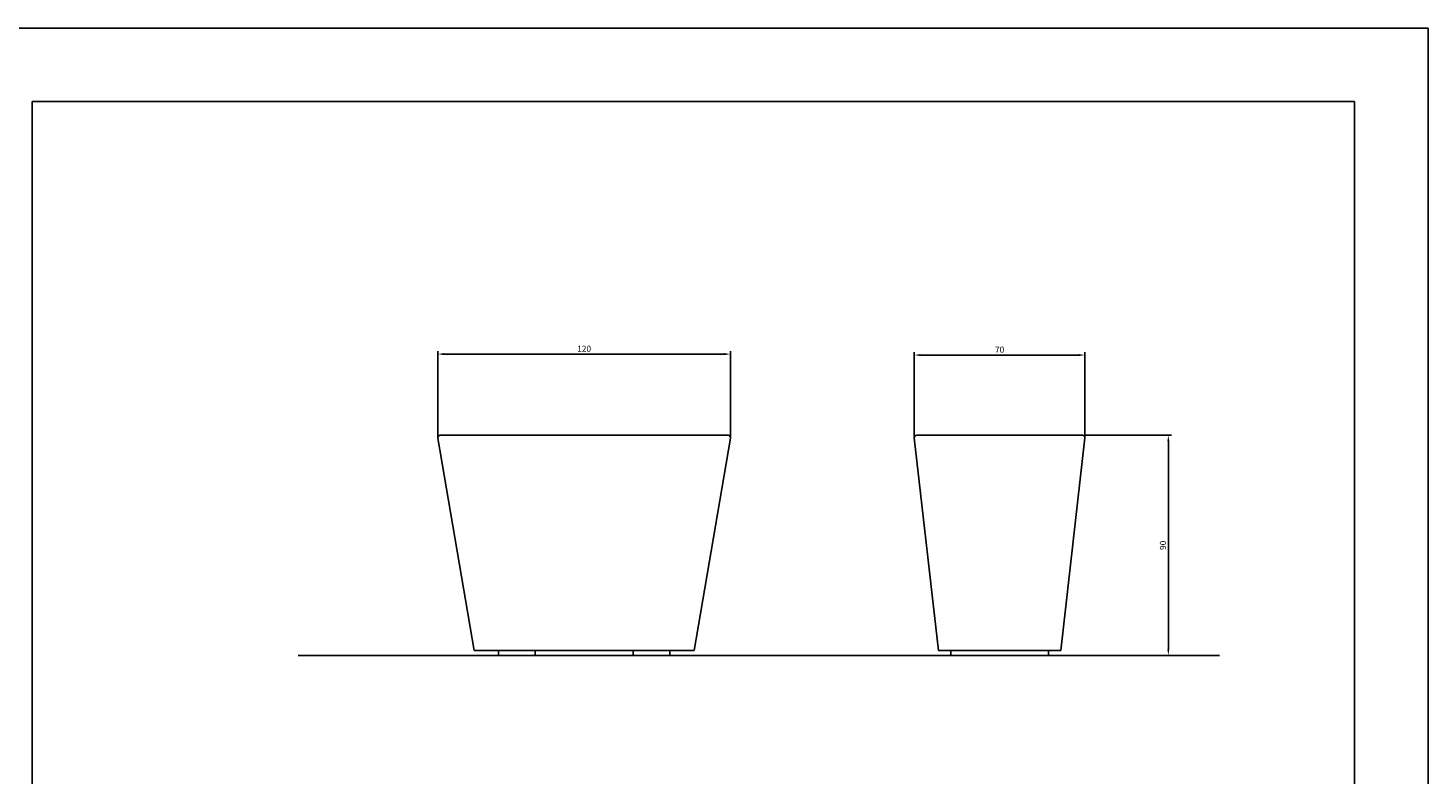
# Model space of a CAD drawing. Units: millimetres. Extents: x 95 to 956, y 70 to 700.
# Drawn here: x 384 to 956, y 395 to 700 of the extents above; entities that cross this region are included whole.
import ezdxf

# ---------------------------------------------------------------- set-up
doc = ezdxf.new("R2010")
doc.units = ezdxf.units.MM
doc.layers.add('cota', color=8, linetype='Continuous')
doc.dimstyles.new('ISO-25', dxfattribs={"dimtxt": 2.5, "dimasz": 2.5, "dimexe": 1.25, "dimexo": 0.625, "dimtad": 1, "dimtxsty": 'Standard', "dimcen": 2.5, "dimadec": 0, "dimazin": 0, "dimtfac": 1, "dimtmove": 0, "dimatfit": 3, "dimfxl": 0, "dimarcsym": 0})

# ---------------------------------------------------------------- blocks, each defined once
blk = doc.blocks.new('*D8')
at = {"layer": 'cota', "color": 0, "lineweight": -2}
for p, q in [((551.43, 533.09), (551.43, 568.03)), ((553.93, 566.78), (668.52, 566.78)), ((671.02, 533.09), (671.02, 568.03))]:
    blk.add_line(p, q, dxfattribs=at)
at = {"layer": 'cota', "color": 0}
for points in [[(553.93, 567.2), (553.93, 566.36), (551.43, 566.78)], [(668.52, 567.2), (668.52, 566.36), (671.02, 566.78)]]:
    blk.add_solid(points, dxfattribs=at)
at = {"layer": 'Defpoints', "color": 0}
for p in [(671.02, 566.78), (551.43, 532.47), (671.02, 532.47)]:
    blk.add_point(p, dxfattribs=at)
at = {"layer": 'cota', "color": 0, "insert": (611.22, 568.65), "char_height": 2.5, "attachment_point": 5}
blk.add_mtext('120', dxfattribs=at)
blk = doc.blocks.new('*D9')
at = {"layer": 'cota', "color": 0, "lineweight": -2}
for p, q in [((746.19, 533.15), (746.19, 567.63)), ((815.93, 533.15), (815.93, 567.63)), ((813.43, 566.38), (748.69, 566.38))]:
    blk.add_line(p, q, dxfattribs=at)
at = {"layer": 'cota', "color": 0}
for points in [[(748.69, 566.8), (748.69, 565.97), (746.19, 566.38)], [(813.43, 566.8), (813.43, 565.97), (815.93, 566.38)]]:
    blk.add_solid(points, dxfattribs=at)
at = {"layer": 'Defpoints', "color": 0}
for p in [(746.19, 566.38), (746.19, 532.52), (815.93, 532.52)]:
    blk.add_point(p, dxfattribs=at)
at = {"layer": 'cota', "color": 0, "insert": (781.06, 568.26), "char_height": 2.5, "attachment_point": 5}
blk.add_mtext('70', dxfattribs=at)
blk = doc.blocks.new('*D10')
at = {"layer": 'cota', "color": 0, "lineweight": -2}
for p, q in [((815.56, 533.64), (851.27, 533.64)), ((850.02, 531.14), (850.02, 446.14)), ((826.4, 443.64), (851.27, 443.64))]:
    blk.add_line(p, q, dxfattribs=at)
at = {"layer": 'cota', "color": 0}
for points in [[(849.6, 531.14), (850.43, 531.14), (850.02, 533.64)], [(849.6, 446.14), (850.43, 446.14), (850.02, 443.64)]]:
    blk.add_solid(points, dxfattribs=at)
at = {"layer": 'Defpoints', "color": 0}
for p in [(814.93, 533.64), (825.78, 443.64), (850.02, 443.64)]:
    blk.add_point(p, dxfattribs=at)
at = {"layer": 'cota', "color": 0, "insert": (848.14, 488.64), "char_height": 2.5, "attachment_point": 5, "rotation": 90}
blk.add_mtext('90', dxfattribs=at)

msp = doc.modelspace()

# ---------------------------------------------------------------- linework, layer by layer
for p, q in [((956.154, 700.032), (95.154, 700.032)), ((956.154, 70.032), (956.154, 700.032)), ((956.154, 700.032), (956.154, 70.032)), ((551.428, 532.466), (566.223, 445.638)), ((552.413, 533.638), (670.034, 533.638)), ((671.019, 532.466), (656.223, 445.638)), ((746.186, 532.522), (756.056, 445.638)), ((747.179, 533.638), (814.933, 533.638)), ((815.926, 532.522), (806.056, 445.638)), ((494.281, 443.638), (870.89, 443.638)), ((566.223, 445.638), (656.223, 445.638)), ((566.223, 445.638), (576.223, 445.638)), ((566.223, 445.638), (573.223, 445.638)), ((573.223, 445.638), (574.223, 445.638)), ((576.223, 445.638), (576.223, 443.638)), ((576.223, 443.638), (591.223, 443.638)), ((591.223, 443.638), (591.223, 445.638)), ((631.223, 443.638), (631.223, 445.638)), ((646.223, 443.638), (631.223, 443.638)), ((646.223, 445.638), (646.223, 443.638)), ((756.056, 445.638), (806.056, 445.638)), ((756.056, 445.638), (761.056, 445.638)), ((761.056, 445.638), (761.056, 443.638)), ((761.056, 443.638), (801.056, 443.638)), ((806.056, 445.638), (801.056, 445.638)), ((801.056, 445.638), (801.056, 443.638))]:
    msp.add_line(p, q)
at = {"color": 0}
for p, q in [((385.672, 670.032), (385.672, 170.032)), ((926.154, 670.032), (385.672, 670.032)), ((926.128, 670.032), (926.128, 170.032))]:
    msp.add_line(p, q, dxfattribs=at)
for centre, start, end in [((552.413, 532.638), 90, 189.89392), ((670.034, 532.638), 350.10608, 90), ((747.179, 532.638), 90, 186.63251), ((814.933, 532.638), 353.36749, 90)]:
    msp.add_arc(centre, 1, start, end)

# ---------------------------------------------------------------- dimensions: what is measured, and where the dimension line sits
at = {"layer": 'cota'}
for base, p1, p2, text, picture, middle in [((671.019, 566.779), (551.428, 532.466), (671.019, 532.466), '120', '*D8', (611.223, 568.654)), ((746.186, 566.382), (815.926, 532.522), (746.186, 532.522), '70', '*D9', (781.056, 568.257))]:
    dim = msp.add_linear_dim(base=base, p1=p1, p2=p2, text=text, dimstyle='ISO-25', dxfattribs=at)
    dim.commit()
    dim.dimension.update_dxf_attribs({"geometry": picture, "text_midpoint": middle})
dim = msp.add_linear_dim(base=(850.015, 443.638), p1=(814.933, 533.638), p2=(825.776, 443.638), angle=90, dimstyle='ISO-25', dxfattribs=at)
dim.commit()
dim.dimension.update_dxf_attribs({"geometry": '*D10', "text_midpoint": (848.14, 488.638)})

doc.saveas('drawing.dxf')
